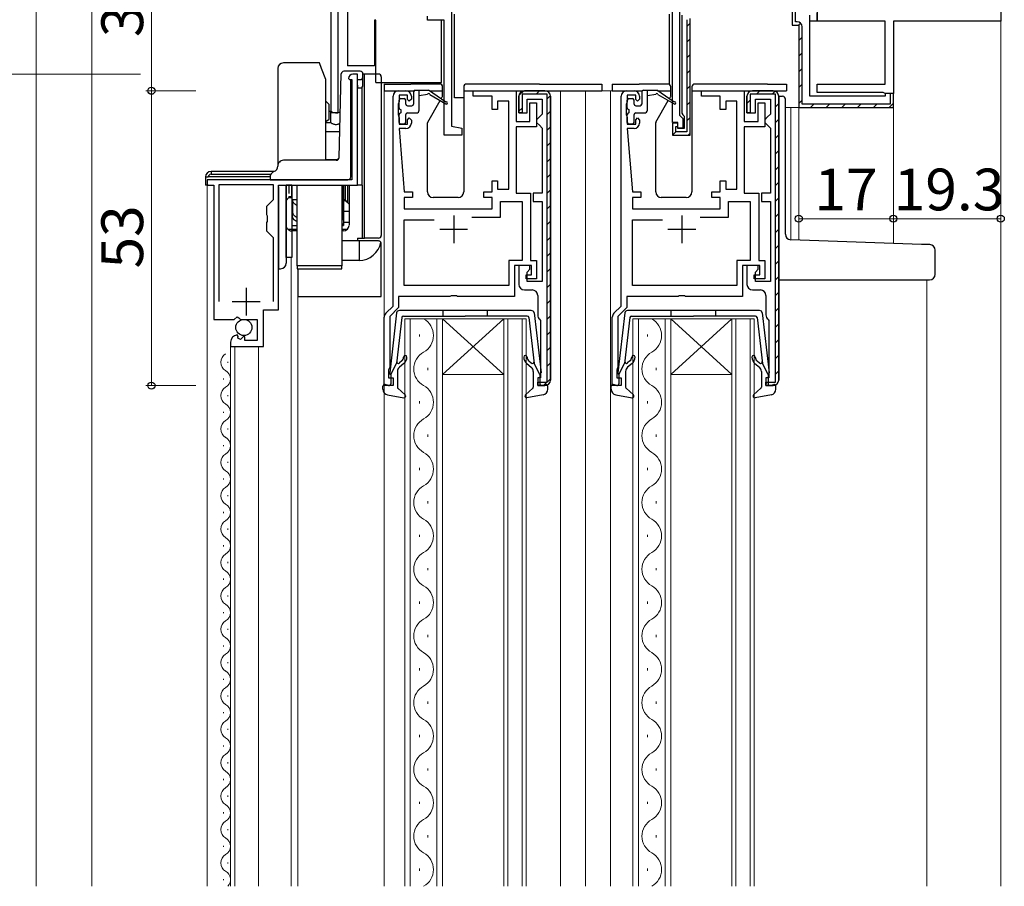
# Model space of a CAD drawing. Extents: x 0 to 1133, y 0 to 806.
# Drawn here: x 110 to 287, y 406 to 562 of the extents above; entities that cross this region are included whole.
import ezdxf

# ---------------------------------------------------------------- set-up
doc = ezdxf.new("R2010")
doc.units = 0
doc.linetypes.add('YHIDDEN_1', pattern=[4, 3, -1])
for name, color, linetype, lineweight in [('YKK_11', 7, 'CONTINUOUS', 30), ('YKK_12', 2, 'CONTINUOUS', 13), ('YKK_13', 4, 'CONTINUOUS', 30), ('YKK_D', 6, 'CONTINUOUS', 13), ('YSS_K', 3, 'CONTINUOUS', 13)]:
    doc.layers.add(name, color=color, linetype=linetype, lineweight=lineweight)
doc.styles.add('text-b', font='txt')

msp = doc.modelspace()

# ---------------------------------------------------------------- linework, layer by layer
at = {"layer": 'YKK_11', "color": 211, "linetype": 'ByBlock', "lineweight": -2, "ltscale": 0.5}
for p, q in [((286.6, 590.7), (286.6, 561.5)), ((166.29, 545), (166.29, 586.7)), ((249.1, 565.2), (249.1, 560.8)), ((167.49, 563.5), (167.49, 545)), ((187.89, 563.8), (187.89, 542.64)), ((227.59, 543.3), (227.59, 563.8)), ((228.89, 564.3), (228.89, 544.6)), ((229.3, 562.6), (229.3, 544.97)), ((252.29, 561.5), (252.29, 562.6)), ((253.59, 563.8), (253.59, 561.5)), ((253.6, 561.5), (253.6, 563)), ((183.59, 561.7), (183.59, 562.4)), ((186.59, 561.7), (183.59, 561.7)), ((186.59, 541), (186.59, 561.7)), ((230.8, 541), (230.8, 561.98)), ((253.59, 561.5), (252.29, 561.5)), ((252.3, 548), (252.3, 562.3)), ((265.8, 561.5), (253.6, 561.5)), ((265.8, 550.2), (265.8, 561.5)), ((286.6, 561.5), (267.3, 561.5)), ((267.3, 561.5), (267.3, 548.5)), ((249.1, 560.8), (250.3, 560.8)), ((250.3, 560.8), (250.3, 546)), ((253.6, 548.7), (253.6, 550.2)), ((253.6, 550.2), (265.8, 550.2)), ((265.45, 548.7), (253.6, 548.7)), ((265.8, 548.5), (265.45, 548.7)), ((267.3, 548.5), (265.8, 548.5)), ((267.3, 548.5), (265.8, 548.5)), ((265.8, 548.5), (265.8, 548)), ((267.3, 546), (267.3, 548.5)), ((265.8, 548), (252.3, 548)), ((167.49, 545), (166.29, 545)), ((229.3, 544.97), (229.5, 544.68)), ((250.3, 546), (267.3, 546)), ((228.59, 543.3), (227.59, 543.3)), ((228.6, 543.2), (227.6, 543.2)), ((227.6, 543.2), (227.6, 541)), ((228.59, 542.3), (228.59, 543.3)), ((228.6, 542.2), (228.6, 543.2)), ((228.89, 544.6), (229.19, 544.3)), ((229.19, 544.3), (229.49, 544)), ((229.49, 544), (229.49, 542.3)), ((229.5, 544.68), (229.7, 544.4)), ((229.7, 544.4), (229.7, 542.2)), ((187.89, 542.64), (189.79, 542.3)), ((189.79, 542.3), (189.79, 541)), ((229.49, 542.3), (228.59, 542.3)), ((229.7, 542.2), (228.6, 542.2)), ((189.79, 541), (186.59, 541)), ((227.6, 541), (230.8, 541))]:
    msp.add_line(p, q, dxfattribs=at)
at = {"layer": 'YKK_11', "color": 211, "linetype": 'ByBlock', "lineweight": 30, "ltscale": 0.5}
for p, q in [((249.1, 565.2), (249.1, 560.8)), ((249.7, 561.4), (249.7, 564.9)), ((230.2, 561.77), (230.2, 541.6)), ((230.8, 541), (230.8, 561.98)), ((250, 561.4), (249.7, 561.4)), ((249.1, 560.8), (250.3, 560.8)), ((250.3, 560.8), (250.3, 546)), ((250.9, 546.6), (250.9, 560.5)), ((267.3, 548.5), (266.7, 548.5)), ((266.7, 548.5), (266.7, 546.6)), ((267.3, 546), (267.3, 548.5)), ((250.3, 546), (267.3, 546)), ((266.7, 546.6), (250.9, 546.6)), ((228.6, 543.2), (227.6, 543.2)), ((227.6, 543.2), (227.6, 541)), ((228.6, 542.6), (228.6, 543.2)), ((228.2, 541.6), (228.2, 542.6)), ((228.2, 542.6), (228.6, 542.6)), ((230.2, 541.6), (228.2, 541.6)), ((227.6, 541), (230.8, 541))]:
    msp.add_line(p, q, dxfattribs=at)
at = {"layer": 'YKK_11', "color": 211, "linetype": 'Continuous', "lineweight": 13}
for p, q in [((230.2, 560.57), (230.8, 561.17)), ((250.17, 560.74), (250.6, 561.17)), ((230.2, 557.74), (230.8, 558.34)), ((250.3, 558.04), (250.9, 558.64)), ((230.2, 554.91), (230.8, 555.51)), ((250.3, 555.21), (250.9, 555.81)), ((230.2, 552.09), (230.8, 552.69)), ((250.3, 552.39), (250.9, 552.99)), ((230.2, 549.26), (230.8, 549.86)), ((250.3, 549.56), (250.9, 550.16)), ((230.2, 546.43), (230.8, 547.03)), ((250.3, 546.73), (250.9, 547.33)), ((266.54, 546), (267.3, 546.76)), ((252.4, 546), (253, 546.6)), ((255.22, 546), (255.82, 546.6)), ((258.05, 546), (258.65, 546.6)), ((260.88, 546), (261.48, 546.6)), ((263.71, 546), (264.31, 546.6)), ((230.2, 543.6), (230.8, 544.2)), ((227.74, 541.15), (228.2, 541.6)), ((230.45, 541.02), (230.77, 541.35))]:
    msp.add_line(p, q, dxfattribs=at)
at = {"layer": 'YKK_11', "linetype": 'ByBlock', "lineweight": -2, "ltscale": 0.5}
for p, q in [((171, 552), (170.2, 552)), ((171, 532), (171, 552)), ((169.4, 551.2), (169.6, 551)), ((169.6, 551), (170, 551)), ((170, 551), (170, 533)), ((178.4, 549), (179.7, 549)), ((191.8, 548), (191.8, 549)), ((191.8, 549), (199.5, 549)), ((199.5, 549), (199.5, 543.5)), ((204.7, 549), (201, 549)), ((219.4, 549), (220.7, 549)), ((232.8, 548), (232.8, 549)), ((232.8, 549), (240.5, 549)), ((240.5, 549), (240.5, 543.5)), ((245.7, 549), (242, 549)), ((177.4, 510.3), (177.4, 548)), ((178.4, 546.78), (178.3, 546.56)), ((178.5, 547), (178.4, 546.78)), ((180, 548.2), (178.5, 548.2)), ((178.5, 548.2), (178.5, 547)), ((180, 547.4), (180, 548.2)), ((180.3, 547.1), (180, 547.4)), ((180.7, 547.5), (180.3, 547.1)), ((180.7, 548), (180.7, 547.5)), ((195.2, 548), (191.8, 548)), ((195.2, 545.6), (195.2, 548)), ((198.2, 547.1), (196.2, 547.1)), ((196.2, 547.1), (196.2, 545.6)), ((198.2, 531.3), (198.2, 547.1)), ((200, 548), (200, 545)), ((201.5, 545), (201.5, 547.5)), ((201.5, 547.5), (204.2, 547.5)), ((202, 543.5), (202, 546.8)), ((202, 546.8), (203.2, 546.8)), ((203.2, 546.8), (203.2, 542.5)), ((204.2, 547.5), (204.2, 544.8)), ((205.7, 497), (205.7, 548)), ((218.4, 510.3), (218.4, 548)), ((219.4, 546.78), (219.3, 546.56)), ((219.5, 547), (219.4, 546.78)), ((221, 548.2), (219.5, 548.2)), ((219.5, 548.2), (219.5, 547)), ((221, 547.4), (221, 548.2)), ((221.3, 547.1), (221, 547.4)), ((221.7, 547.5), (221.3, 547.1)), ((221.7, 548), (221.7, 547.5)), ((236.2, 548), (232.8, 548)), ((236.2, 545.6), (236.2, 548)), ((239.2, 547.1), (237.2, 547.1)), ((237.2, 547.1), (237.2, 545.6)), ((239.2, 531.3), (239.2, 547.1)), ((241, 548), (241, 545)), ((242.5, 545), (242.5, 547.5)), ((242.5, 547.5), (245.2, 547.5)), ((243, 543.5), (243, 546.8)), ((243, 546.8), (244.2, 546.8)), ((244.2, 546.8), (244.2, 542.5)), ((245.2, 547.5), (245.2, 544.8)), ((246.7, 497), (246.7, 548)), ((178.3, 546.56), (178.3, 544.65)), ((196.2, 545.6), (195.2, 545.6)), ((200, 545), (201.5, 545)), ((219.3, 546.56), (219.3, 544.65)), ((237.2, 545.6), (236.2, 545.6)), ((241, 545), (242.5, 545)), ((178.3, 544.65), (178.4, 544.43)), ((178.4, 544.43), (178.5, 544.2)), ((178.5, 544.2), (178.5, 543)), ((180, 543.8), (180.3, 544.1)), ((180, 543), (180, 543.8)), ((180.3, 544.1), (180.7, 543.7)), ((180.7, 543.7), (180.7, 543.2)), ((199.5, 543.5), (202, 543.5)), ((203.7, 544.3), (203.2, 543.8)), ((203.2, 543.8), (203.2, 543.3)), ((203.2, 543.3), (203.7, 542.8)), ((204.2, 544.8), (203.7, 544.3)), ((219.3, 544.65), (219.4, 544.43)), ((219.4, 544.43), (219.5, 544.2)), ((219.5, 544.2), (219.5, 543)), ((221, 543.8), (221.3, 544.1)), ((221, 543), (221, 543.8)), ((221.3, 544.1), (221.7, 543.7)), ((221.7, 543.7), (221.7, 543.2)), ((240.5, 543.5), (243, 543.5)), ((244.7, 544.3), (244.2, 543.8)), ((244.2, 543.8), (244.2, 543.3)), ((244.2, 543.3), (244.7, 542.8)), ((245.2, 544.8), (244.7, 544.3)), ((178.5, 543), (180, 543)), ((179.7, 542.2), (178.5, 542.2)), ((178.5, 542.2), (179.4, 530.8)), ((203.2, 542.5), (199.5, 542.5)), ((199.5, 542.5), (199.5, 530.6)), ((203.7, 542.8), (204.2, 542.3)), ((204.2, 542.3), (204.2, 530.6)), ((219.5, 543), (221, 543)), ((220.7, 542.2), (219.5, 542.2)), ((219.5, 542.2), (220.4, 530.8)), ((244.2, 542.5), (240.5, 542.5)), ((240.5, 542.5), (240.5, 530.6)), ((244.7, 542.8), (245.2, 542.3)), ((245.2, 542.3), (245.2, 530.6)), ((170, 533), (144, 533)), ((144, 533), (144, 532)), ((195.2, 530.8), (195.2, 532.8)), ((195.2, 532.8), (196.2, 532.8)), ((196.2, 532.8), (196.2, 531.3)), ((236.2, 530.8), (236.2, 532.8)), ((236.2, 532.8), (237.2, 532.8)), ((237.2, 532.8), (237.2, 531.3)), ((144, 532), (145.2, 532)), ((145.2, 532), (145.2, 507.9)), ((155.9, 532.1), (146.1, 532.1)), ((146.1, 532.1), (146.1, 511.1)), ((155.9, 529.45), (155.9, 532.1)), ((156.8, 509.6), (156.8, 532)), ((156.8, 532), (171, 532)), ((179.4, 530.8), (180.9, 530.8)), ((180.9, 530.8), (180.9, 529.8)), ((193.7, 529.8), (193.7, 530.8)), ((193.7, 530.8), (195.2, 530.8)), ((196.2, 531.3), (198.2, 531.3)), ((220.4, 530.8), (221.9, 530.8)), ((221.9, 530.8), (221.9, 529.8)), ((234.7, 529.8), (234.7, 530.8)), ((234.7, 530.8), (236.2, 530.8)), ((237.2, 531.3), (239.2, 531.3)), ((154.7, 528.25), (155.9, 529.45)), ((180.9, 529.8), (179.4, 529.8)), ((179.4, 529.8), (179.4, 527.8)), ((195.2, 529.8), (193.7, 529.8)), ((195.2, 527.8), (195.2, 529.8)), ((196.7, 526.3), (196.7, 529.1)), ((196.7, 529.1), (200.6, 529.1)), ((199.5, 530.6), (202.1, 530.6)), ((200.6, 529.1), (200.6, 518.5)), ((202.1, 530.6), (202.1, 518.5)), ((204.2, 530.6), (202.6, 530.6)), ((202.6, 530.6), (202.6, 529.1)), ((202.6, 529.1), (204.2, 529.1)), ((204.2, 529.1), (204.2, 514.7)), ((221.9, 529.8), (220.4, 529.8)), ((220.4, 529.8), (220.4, 527.8)), ((236.2, 529.8), (234.7, 529.8)), ((236.2, 527.8), (236.2, 529.8)), ((237.7, 526.3), (237.7, 529.1)), ((237.7, 529.1), (241.6, 529.1)), ((240.5, 530.6), (243.1, 530.6)), ((241.6, 529.1), (241.6, 518.5)), ((243.1, 530.6), (243.1, 518.5)), ((245.2, 530.6), (243.6, 530.6)), ((243.6, 530.6), (243.6, 529.1)), ((243.6, 529.1), (245.2, 529.1)), ((245.2, 529.1), (245.2, 514.7)), ((154.7, 526.67), (154.7, 528.25)), ((179.4, 527.8), (195.2, 527.8)), ((220.4, 527.8), (236.2, 527.8)), ((154.84, 526.48), (154.7, 526.67)), ((154.7, 525.33), (154.84, 525.52)), ((154.84, 525.52), (154.84, 526.48)), ((179.4, 514), (179.4, 525.8)), ((179.4, 525.8), (184.8, 525.8)), ((191.58, 526.3), (196.7, 526.3)), ((220.4, 514), (220.4, 525.8)), ((220.4, 525.8), (225.8, 525.8)), ((232.58, 526.3), (237.7, 526.3)), ((154.7, 523.75), (154.7, 525.33)), ((155.9, 522.55), (154.7, 523.75)), ((155.9, 511.1), (155.9, 522.55)), ((200.6, 518.5), (198.2, 518.5)), ((198.2, 518.5), (198.2, 514)), ((202.1, 518.5), (203.2, 518.5)), ((203.2, 518.5), (203.2, 515.2)), ((241.6, 518.5), (239.2, 518.5)), ((239.2, 518.5), (239.2, 514)), ((243.1, 518.5), (244.2, 518.5)), ((244.2, 518.5), (244.2, 515.2)), ((202.3, 517.6), (199.2, 517.6)), ((199.2, 517.6), (199.2, 512)), ((202, 517.6), (200, 517.6)), ((200, 517.6), (200, 514.2)), ((201.5, 516.4), (202, 516.9)), ((202, 516.9), (202, 517.6)), ((202.3, 515.9), (202.3, 517.6)), ((243.3, 517.6), (240.2, 517.6)), ((240.2, 517.6), (240.2, 512)), ((243, 517.6), (241, 517.6)), ((241, 517.6), (241, 514.2)), ((242.5, 516.4), (243, 516.9)), ((243, 516.9), (243, 517.6)), ((243.3, 515.9), (243.3, 517.6)), ((201.3, 515.2), (201.3, 515.9)), ((201.3, 515.9), (202.3, 515.9)), ((203.2, 515.2), (201.3, 515.2)), ((201.5, 514.7), (201.5, 516.4)), ((242.3, 515.2), (242.3, 515.9)), ((242.3, 515.9), (243.3, 515.9)), ((244.2, 515.2), (242.3, 515.2)), ((242.5, 514.7), (242.5, 516.4)), ((198.2, 514), (179.4, 514)), ((201, 513.2), (202.4, 513.2)), ((204.2, 514.7), (201.5, 514.7)), ((239.2, 514), (220.4, 514)), ((242, 513.2), (243.4, 513.2)), ((245.2, 514.7), (242.5, 514.7)), ((187.63, 512), (178.4, 512)), ((178.4, 512), (178.4, 510.03)), ((187.82, 512.15), (187.63, 512)), ((188.78, 512.15), (187.82, 512.15)), ((188.97, 512), (188.78, 512.15)), ((199.2, 512), (188.97, 512)), ((203.4, 512.2), (203.4, 508.7)), ((228.63, 512), (219.4, 512)), ((219.4, 512), (219.4, 510.03)), ((228.82, 512.15), (228.63, 512)), ((229.78, 512.15), (228.82, 512.15)), ((229.97, 512), (229.78, 512.15)), ((240.2, 512), (229.97, 512)), ((244.4, 512.2), (244.4, 508.7)), ((154.1, 503), (154.1, 509.6)), ((154.1, 509.6), (156.8, 509.6)), ((176.09, 509), (177.4, 510.3)), ((178.4, 510.03), (176.8, 508.43)), ((217.09, 509), (218.4, 510.3)), ((219.4, 510.03), (217.8, 508.43)), ((145.2, 507.9), (148.83, 507.9)), ((148.83, 507.9), (149.37, 508.36)), ((149.37, 508.36), (149.7, 508.2)), ((149.7, 508.2), (150, 507.9)), ((150, 507.9), (153, 507.9)), ((153, 507.9), (153, 504.1)), ((175.8, 496), (175.8, 508.29)), ((176.8, 508.43), (176.8, 499.3)), ((203.78, 507.91), (203.9, 507.68)), ((216.8, 496), (216.8, 508.29)), ((217.8, 508.43), (217.8, 499.3)), ((244.78, 507.91), (244.9, 507.68)), ((203.9, 507.68), (203.9, 497.4)), ((244.9, 507.68), (244.9, 497.4)), ((149.59, 504.85), (149.38, 505.1)), ((149.51, 504.53), (149.59, 504.85)), ((149.97, 504.26), (149.51, 504.53)), ((150.55, 504.84), (149.97, 504.26)), ((150.8, 504.74), (150.55, 504.84)), ((150.8, 504.1), (150.8, 504.74)), ((148.2, 503.81), (148.2, 503)), ((148.2, 503), (154.1, 503)), ((153, 504.1), (150.8, 504.1)), ((176.7, 499.08), (176.6, 498.86)), ((176.8, 499.3), (176.7, 499.08)), ((217.7, 499.08), (217.6, 498.86)), ((217.8, 499.3), (217.7, 499.08)), ((176.6, 498.86), (176.6, 497.4)), ((176.6, 497.4), (177.4, 497.4)), ((177.4, 497.4), (177.4, 496)), ((203.9, 497.4), (203.4, 497.4)), ((203.4, 497.4), (203.4, 496)), ((217.6, 498.86), (217.6, 497.4)), ((217.6, 497.4), (218.4, 497.4)), ((218.4, 497.4), (218.4, 496)), ((244.9, 497.4), (244.4, 497.4)), ((244.4, 497.4), (244.4, 496)), ((177.4, 496), (175.8, 496)), ((203.4, 496), (204.7, 496)), ((218.4, 496), (216.8, 496)), ((244.4, 496), (245.7, 496))]:
    msp.add_line(p, q, dxfattribs=at)
at = {"layer": 'YKK_11', "linetype": 'Continuous', "lineweight": 13}
for p, q in [((200, 548.12), (200.88, 549)), ((203.12, 548.4), (203.72, 549)), ((242.72, 548.4), (243.32, 549)), ((245.55, 548.4), (246.07, 548.93)), ((205.1, 547.55), (205.69, 548.14)), ((241, 546.68), (241.6, 547.28)), ((246.1, 546.13), (246.7, 546.73)), ((200.03, 545.32), (200.6, 545.88)), ((205.1, 544.72), (205.7, 545.32)), ((246.1, 543.3), (246.7, 543.9)), ((205.1, 541.9), (205.7, 542.5)), ((205.1, 539.07), (205.7, 539.67)), ((246.1, 540.47), (246.7, 541.07)), ((246.1, 537.64), (246.7, 538.24)), ((205.1, 536.24), (205.7, 536.84)), ((246.1, 534.81), (246.7, 535.41)), ((205.1, 533.41), (205.7, 534.01)), ((246.1, 531.98), (246.7, 532.58)), ((205.1, 530.58), (205.7, 531.18)), ((246.1, 529.16), (246.7, 529.76)), ((205.1, 527.75), (205.7, 528.35)), ((205.1, 524.93), (205.7, 525.53)), ((246.1, 526.33), (246.7, 526.93)), ((246.1, 523.5), (246.7, 524.1)), ((205.1, 522.1), (205.7, 522.7)), ((246.1, 520.67), (246.7, 521.27)), ((205.1, 519.27), (205.7, 519.87)), ((246.1, 517.84), (246.7, 518.44)), ((205.1, 516.44), (205.7, 517.04)), ((246.1, 515.01), (246.7, 515.61)), ((205.1, 513.61), (205.7, 514.21)), ((205.1, 510.78), (205.7, 511.38)), ((246.1, 512.19), (246.7, 512.79)), ((246.1, 509.36), (246.7, 509.96)), ((205.1, 507.96), (205.7, 508.56)), ((246.1, 506.53), (246.7, 507.13)), ((205.1, 505.13), (205.7, 505.73)), ((246.1, 503.7), (246.7, 504.3)), ((205.1, 502.3), (205.7, 502.9)), ((246.1, 500.87), (246.7, 501.47)), ((205.1, 499.47), (205.7, 500.07)), ((204.46, 496), (205.7, 497.24)), ((246.1, 498.04), (246.7, 498.64)), ((244.42, 496.36), (244.66, 496.6))]:
    msp.add_line(p, q, dxfattribs=at)
at = {"layer": 'YKK_11', "linetype": 'ByBlock', "lineweight": 30, "ltscale": 0.5}
for p, q in [((201, 549), (204.7, 549)), ((242, 549), (245.7, 549)), ((200, 545), (200, 548)), ((205.1, 548.4), (200.6, 548.4)), ((200.6, 548.4), (200.6, 545)), ((205.1, 496.6), (205.1, 548.4)), ((205.7, 548), (205.7, 497)), ((241, 545), (241, 548)), ((246.1, 548.4), (241.6, 548.4)), ((241.6, 548.4), (241.6, 545)), ((246.1, 496.6), (246.1, 548.4)), ((246.7, 548), (246.7, 497)), ((200.6, 545), (200, 545)), ((241.6, 545), (241, 545)), ((203.4, 496), (203.4, 496.6)), ((203.4, 496.6), (205.1, 496.6)), ((204.7, 496), (203.4, 496)), ((244.4, 496), (244.4, 496.6)), ((244.4, 496.6), (246.1, 496.6)), ((245.7, 496), (244.4, 496))]:
    msp.add_line(p, q, dxfattribs=at)
at = {"layer": 'YKK_11', "ltscale": 0.5}
for p, q in [((188.3, 526.6), (188.3, 521.6)), ((229.3, 526.6), (229.3, 521.6)), ((185.8, 524.1), (190.8, 524.1)), ((226.8, 524.1), (231.8, 524.1)), ((151, 513.6), (151, 508.6)), ((148.5, 511.1), (153.5, 511.1))]:
    msp.add_line(p, q, dxfattribs=at)
at = {"layer": 'YKK_11', "color": 211, "linetype": 'ByBlock', "lineweight": 30, "ltscale": 0.5}
msp.add_arc((250, 560.5), 0.9, 0, 90, dxfattribs=at)
at = {"layer": 'YKK_11', "linetype": 'ByBlock', "lineweight": -2, "ltscale": 0.5}
for centre, radius, start, end in [((170.2, 551.2), 0.8, 90, 180), ((178.4, 548), 1, 90, 180), ((179.7, 548), 1, 0, 90), ((201, 548), 1, 90, 180), ((204.7, 548), 1, 0, 90), ((219.4, 548), 1, 90, 180), ((220.7, 548), 1, 0, 90), ((242, 548), 1, 90, 180), ((245.7, 548), 1, 0, 90), ((179.7, 543.2), 1, 270, 360), ((220.7, 543.2), 1, 270, 360), ((201, 514.2), 1, 180, 270), ((202.4, 512.2), 1, 0, 90), ((242, 514.2), 1, 180, 270), ((243.4, 512.2), 1, 0, 90), ((176.8, 508.29), 1, 135, 180), ((204.4, 508.7), 1, 180, 232.0201), ((217.8, 508.29), 1, 135, 180), ((245.4, 508.7), 1, 180, 232.0201), ((149.5, 503.81), 1.3, 95.2159, 180), ((204.7, 497), 1, 270, 360), ((245.7, 497), 1, 270, 360)]:
    msp.add_arc(centre, radius, start, end, dxfattribs=at)
at = {"layer": 'YKK_11', "linetype": 'ByBlock', "lineweight": 30, "ltscale": 0.5}
for centre, start, end in [((201, 548), 90, 180), ((204.7, 548), 0, 90), ((242, 548), 90, 180), ((245.7, 548), 0, 90), ((204.7, 497), 270, 360), ((245.7, 497), 270, 360)]:
    msp.add_arc(centre, 1, start, end, dxfattribs=at)
at = {"layer": 'YKK_12'}
for p, q in [((166.3, 586.2), (166.3, 545.25)), ((286.6, 561.8), (286.6, 406)), ((175.8, 549), (175.8, 406)), ((207.5, 549), (207.5, 406)), ((212, 549), (212, 406)), ((220.7, 549), (212, 549)), ((216.5, 549), (216.5, 406)), ((247.9, 546), (267.3, 546)), ((248.9, 546), (248.9, 522.21)), ((250.3, 546), (250.3, 522.16)), ((267.3, 546), (267.3, 521.56)), ((144, 406), (144, 532)), ((159.1, 406), (159.1, 519)), ((160.3, 516.14), (160.3, 406)), ((273.3, 515), (273.3, 406)), ((179.5, 508), (179.5, 406)), ((186.3, 508), (179.5, 508)), ((180.5, 406), (180.5, 508)), ((185.3, 508), (185.3, 406)), ((186.3, 406), (186.3, 508)), ((186.3, 508), (197.3, 508)), ((186.3, 508), (197.3, 498)), ((197.3, 508), (186.3, 498)), ((197.3, 508), (197.3, 406)), ((201.3, 508), (197.3, 508)), ((198, 406), (198, 508)), ((200.6, 508), (200.6, 406)), ((201.3, 406), (201.3, 508)), ((220.5, 508), (220.5, 406)), ((227.3, 508), (220.5, 508)), ((221.5, 406), (221.5, 508)), ((226.3, 508), (226.3, 406)), ((227.3, 406), (227.3, 508)), ((227.3, 508), (238.3, 508)), ((227.3, 508), (238.3, 498)), ((238.3, 508), (227.3, 498)), ((238.3, 508), (238.3, 406)), ((242.3, 508), (238.3, 508)), ((239, 406), (239, 508)), ((241.6, 508), (241.6, 406)), ((242.3, 406), (242.3, 508)), ((182.14, 505.2), (182.14, 504.8)), ((223.14, 505.2), (223.14, 504.8)), ((148.2, 406), (148.2, 503.5)), ((149, 406), (149, 503)), ((153.2, 406), (153.2, 503)), ((147.7, 500.1), (147.7, 500.3)), ((183.66, 499.2), (183.66, 498.8)), ((224.66, 499.2), (224.66, 498.8)), ((146.94, 497.1), (146.94, 497.3)), ((186.3, 498), (197.3, 498)), ((227.3, 498), (238.3, 498)), ((147.7, 494.1), (147.7, 494.3)), ((182.14, 493.2), (182.14, 492.8)), ((223.14, 493.2), (223.14, 492.8)), ((146.94, 491.1), (146.94, 491.3)), ((147.7, 488.1), (147.7, 488.3)), ((183.66, 487.2), (183.66, 486.8)), ((224.66, 487.2), (224.66, 486.8)), ((146.94, 485.1), (146.94, 485.3)), ((147.7, 482.1), (147.7, 482.3)), ((182.14, 481.2), (182.14, 480.8)), ((223.14, 481.2), (223.14, 480.8)), ((146.94, 479.1), (146.94, 479.3)), ((147.7, 476.1), (147.7, 476.3)), ((183.66, 475.2), (183.66, 474.8)), ((224.66, 475.2), (224.66, 474.8)), ((146.94, 473.1), (146.94, 473.3)), ((147.7, 470.1), (147.7, 470.3)), ((182.14, 469.2), (182.14, 468.8)), ((223.14, 469.2), (223.14, 468.8)), ((146.94, 467.1), (146.94, 467.3)), ((147.7, 464.1), (147.7, 464.3)), ((183.66, 463.2), (183.66, 462.8)), ((224.66, 463.2), (224.66, 462.8)), ((146.94, 461.1), (146.94, 461.3)), ((147.7, 458.1), (147.7, 458.3)), ((182.14, 457.2), (182.14, 456.8)), ((223.14, 457.2), (223.14, 456.8)), ((146.94, 455.1), (146.94, 455.3)), ((147.7, 452.1), (147.7, 452.3)), ((183.66, 451.2), (183.66, 450.8)), ((224.66, 451.2), (224.66, 450.8)), ((146.94, 449.1), (146.94, 449.3)), ((147.7, 446.1), (147.7, 446.3)), ((182.14, 445.2), (182.14, 444.8)), ((223.14, 445.2), (223.14, 444.8)), ((146.94, 443.1), (146.94, 443.3)), ((147.7, 440.1), (147.7, 440.3)), ((183.66, 439.2), (183.66, 438.8)), ((224.66, 439.2), (224.66, 438.8)), ((146.94, 437.1), (146.94, 437.3)), ((147.7, 434.1), (147.7, 434.3)), ((182.14, 433.2), (182.14, 432.8)), ((223.14, 433.2), (223.14, 432.8)), ((146.94, 431.1), (146.94, 431.3)), ((147.7, 428.1), (147.7, 428.3)), ((183.66, 427.2), (183.66, 426.8)), ((224.66, 427.2), (224.66, 426.8)), ((146.94, 425.1), (146.94, 425.3)), ((147.7, 422.1), (147.7, 422.3)), ((182.14, 421.2), (182.14, 420.8)), ((223.14, 421.2), (223.14, 420.8)), ((146.94, 419.1), (146.94, 419.3)), ((147.7, 416.1), (147.7, 416.3)), ((183.66, 415.2), (183.66, 414.8)), ((224.66, 415.2), (224.66, 414.8)), ((146.94, 413.1), (146.94, 413.3)), ((147.7, 410.1), (147.7, 410.3)), ((182.14, 409.2), (182.14, 408.8)), ((223.14, 409.2), (223.14, 408.8)), ((146.94, 407.1), (146.94, 407.3))]:
    msp.add_line(p, q, dxfattribs=at)
for centre, radius, start, end in [((181.22, 505), 3.44, 299.2025, 60.7975), ((222.22, 505), 3.44, 299.2025, 60.7975), ((148.16, 500.2), 1.72, 119.2025, 240.7975), ((184.57, 499), 3.44, 119.2025, 240.7975), ((225.57, 499), 3.44, 119.2025, 240.7975), ((146.48, 497.2), 1.72, 299.2025, 60.7975), ((148.16, 494.2), 1.72, 119.2025, 240.7975), ((181.22, 493), 3.44, 299.2025, 60.7975), ((222.22, 493), 3.44, 299.2025, 60.7975), ((146.48, 491.2), 1.72, 299.2025, 60.7975), ((148.16, 488.2), 1.72, 119.2025, 240.7975), ((184.57, 487), 3.44, 119.2025, 240.7975), ((225.57, 487), 3.44, 119.2025, 240.7975), ((146.48, 485.2), 1.72, 299.2025, 60.7975), ((148.16, 482.2), 1.72, 119.2025, 240.7975), ((181.22, 481), 3.44, 299.2025, 60.7975), ((222.22, 481), 3.44, 299.2025, 60.7975), ((146.48, 479.2), 1.72, 299.2025, 60.7975), ((148.16, 476.2), 1.72, 119.2025, 240.7975), ((184.57, 475), 3.44, 119.2025, 240.7975), ((225.57, 475), 3.44, 119.2025, 240.7975), ((146.48, 473.2), 1.72, 299.2025, 60.7975), ((148.16, 470.2), 1.72, 119.2025, 240.7975), ((181.22, 469), 3.44, 299.2025, 60.7975), ((222.22, 469), 3.44, 299.2025, 60.7975), ((146.48, 467.2), 1.72, 299.2025, 60.7975), ((148.16, 464.2), 1.72, 119.2025, 240.7975), ((184.57, 463), 3.44, 119.2025, 240.7975), ((225.57, 463), 3.44, 119.2025, 240.7975), ((146.48, 461.2), 1.72, 299.2025, 60.7975), ((181.22, 457), 3.44, 299.2025, 60.7975), ((222.22, 457), 3.44, 299.2025, 60.7975), ((148.16, 458.2), 1.72, 119.2025, 240.7975), ((146.48, 455.2), 1.72, 299.2025, 60.7975), ((148.16, 452.2), 1.72, 119.2025, 240.7975), ((184.57, 451), 3.44, 119.2025, 240.7975), ((225.57, 451), 3.44, 119.2025, 240.7975), ((146.48, 449.2), 1.72, 299.2025, 60.7975), ((148.16, 446.2), 1.72, 119.2025, 240.7975), ((181.22, 445), 3.44, 299.2025, 60.7975), ((222.22, 445), 3.44, 299.2025, 60.7975), ((146.48, 443.2), 1.72, 299.2025, 60.7975), ((148.16, 440.2), 1.72, 119.2025, 240.7975), ((184.57, 439), 3.44, 119.2025, 240.7975), ((225.57, 439), 3.44, 119.2025, 240.7975), ((146.48, 437.2), 1.72, 299.2025, 60.7975), ((148.16, 434.2), 1.72, 119.2025, 240.7975), ((181.22, 433), 3.44, 299.2025, 60.7975), ((222.22, 433), 3.44, 299.2025, 60.7975), ((146.48, 431.2), 1.72, 299.2025, 60.7975), ((184.57, 427), 3.44, 119.2025, 240.7975), ((225.57, 427), 3.44, 119.2025, 240.7975), ((148.16, 428.2), 1.72, 119.2025, 240.7975), ((146.48, 425.2), 1.72, 299.2025, 60.7975), ((148.16, 422.2), 1.72, 119.2025, 240.7975), ((181.22, 421), 3.44, 299.2025, 60.7975), ((222.22, 421), 3.44, 299.2025, 60.7975), ((146.48, 419.2), 1.72, 299.2025, 60.7975), ((148.16, 416.2), 1.72, 119.2025, 240.7975), ((184.57, 415), 3.44, 119.2025, 240.7975), ((225.57, 415), 3.44, 119.2025, 240.7975), ((146.48, 413.2), 1.72, 299.2025, 60.7975), ((148.16, 410.2), 1.72, 119.2025, 240.7975), ((181.22, 409), 3.44, 299.2025, 60.7975), ((222.22, 409), 3.44, 299.2025, 60.7975), ((146.48, 407.2), 1.72, 315.8517, 60.7975), ((184.57, 403), 3.44, 119.2025, 119.251), ((225.57, 403), 3.44, 119.2025, 119.251)]:
    msp.add_arc(centre, radius, start, end, dxfattribs=at)
at = {"layer": 'YKK_13'}
for p, q in [((169.2, 564.2), (169.2, 561.7)), ((188.45, 559.71), (188.45, 562.77)), ((227.05, 559.71), (227.05, 562.77)), ((169.2, 561.7), (169.2, 553.5)), ((174.3, 561.7), (174.1, 561.7)), ((174.1, 561.7), (174.1, 553.5)), ((174.3, 550.5), (174.3, 561.7)), ((186.1, 550.5), (186.1, 561.7)), ((186.3, 561.7), (186.1, 561.7)), ((188.45, 547.71), (188.45, 559.71)), ((227.05, 550.14), (227.05, 559.71)), ((164.21, 554), (157.7, 554)), ((164.57, 553), (164.21, 554)), ((156.7, 553), (156.7, 535.5)), ((165.3, 551), (164.57, 553)), ((167.71, 536.99), (168.09, 552.01)), ((168.86, 552.5), (168.59, 552.5)), ((168.82, 552.5), (168.59, 552.5)), ((171.5, 552.5), (168.86, 552.5)), ((174.1, 553.5), (169.2, 553.5)), ((172, 551.5), (172, 552)), ((172.3, 552), (172, 552)), ((174.8, 552), (172.3, 552)), ((172.3, 522.5), (172.3, 552)), ((165.3, 536.5), (165.3, 551)), ((169.8, 533.5), (169.8, 551)), ((171, 551), (171.5, 551)), ((171, 550), (171, 551)), ((172, 550), (172, 551.5)), ((174.3, 550.5), (186.1, 550.5)), ((175.3, 551.5), (175.3, 523)), ((175.8, 550.2), (175.8, 549)), ((175.8, 550.2), (178.5, 550.2)), ((178.5, 550.2), (180.6, 550.2)), ((185.8, 550.2), (180.6, 550.2)), ((203.7, 550.2), (190.6, 550.2)), ((203.7, 550.2), (214.9, 550.2)), ((214.9, 550.2), (214.9, 549)), ((216.8, 550.2), (216.8, 549)), ((216.8, 550.2), (219.5, 550.2)), ((219.5, 550.2), (221.6, 550.2)), ((226.8, 550.2), (221.6, 550.2)), ((244.7, 550.2), (231.6, 550.2)), ((244.7, 550.2), (248.1, 550.2)), ((248.1, 550.2), (248.1, 549)), ((171, 550), (171, 549.5)), ((171, 549.5), (171.5, 549.5)), ((171, 532), (171, 549.5)), ((171.8, 549.6), (171.8, 532)), ((175.8, 549), (181.18, 549)), ((181.1, 548.8), (181.1, 546.6)), ((181.4, 549.1), (183.8, 549.1)), ((182.1, 545.5), (182.1, 549.1)), ((186.9, 546.97), (183.8, 549.1)), ((183.94, 549), (186.3, 549)), ((186.3, 548.06), (186.3, 549.7)), ((190.1, 549.7), (190.1, 530.8)), ((190.1, 549), (214.9, 549)), ((216.8, 549), (222.18, 549)), ((222.1, 548.8), (222.1, 546.6)), ((222.4, 549.1), (224.8, 549.1)), ((223.1, 545.5), (223.1, 549.1)), ((227.9, 546.97), (224.8, 549.1)), ((224.94, 549), (227.3, 549)), ((227.3, 548.06), (227.3, 549.7)), ((231.1, 549.7), (231.1, 530.8)), ((231.1, 549), (248.1, 549)), ((165.3, 547.15), (165.95, 546.5)), ((178.5, 545.9), (178.5, 547.3)), ((178.8, 547.6), (179.4, 547.6)), ((179.7, 546.6), (179.7, 547.3)), ((183.6, 548.3), (182.1, 548.1)), ((183.64, 543.37), (185.86, 547.22)), ((184, 548.3), (186.9, 546.63)), ((186.05, 547.55), (186.26, 547.91)), ((190.1, 547.71), (188.45, 547.71)), ((219.5, 545.9), (219.5, 547.3)), ((219.8, 547.6), (220.4, 547.6)), ((220.7, 546.6), (220.7, 547.3)), ((224.6, 548.3), (223.1, 548.1)), ((224.64, 543.37), (226.86, 547.22)), ((225, 548.3), (227.9, 546.63)), ((227.05, 547.55), (227.26, 547.91)), ((246.7, 548), (247.4, 548)), ((247.9, 523.21), (247.9, 547.5)), ((165.95, 545.5), (165.95, 546.5)), ((165.95, 543.87), (165.95, 545.5)), ((165.95, 545.3), (166.21, 545.3)), ((166.21, 543.92), (166.21, 545.3)), ((178.8, 545.6), (178.8, 545)), ((180, 546.3), (180.8, 546.3)), ((180, 545), (181.6, 545)), ((219.8, 545.6), (219.8, 545)), ((221, 546.3), (221.8, 546.3)), ((221, 545), (222.6, 545)), ((165.3, 543.49), (165.95, 543.87)), ((165.3, 543.29), (166.21, 543.29)), ((166.21, 543.29), (166.21, 543.92)), ((178.5, 543.3), (178.5, 544.7)), ((179.7, 543.3), (179.7, 544.7)), ((183.6, 530.8), (183.6, 543.22)), ((219.5, 543.3), (219.5, 544.7)), ((220.7, 543.3), (220.7, 544.7)), ((224.6, 530.8), (224.6, 543.22)), ((165.3, 541.69), (167.83, 541.69)), ((179.4, 543), (178.8, 543)), ((220.4, 543), (219.8, 543)), ((167.27, 536.5), (157.7, 536.5)), ((165.3, 536.65), (167.35, 536.65)), ((156.12, 534.5), (144.7, 534.5)), ((144.7, 534.5), (144.7, 534)), ((143.7, 533.5), (144.2, 533.5)), ((143.7, 533.5), (143.7, 532)), ((155.3, 533.5), (144.2, 533.5)), ((144.7, 534), (155.43, 534)), ((155.3, 533.5), (155.3, 533)), ((155.3, 533), (169.3, 533)), ((169.5, 533.04), (169.5, 533)), ((144.2, 532), (143.7, 532)), ((156.8, 531.7), (156.8, 519)), ((158.2, 532), (158.2, 519)), ((159.2, 532), (158.2, 532)), ((158.2, 519), (158.2, 532)), ((159.15, 532), (159.15, 529.9)), ((159.2, 532), (159.2, 519)), ((160.2, 517.5), (160.2, 532)), ((168.2, 532), (168.2, 517.5)), ((168.35, 530.4), (168.35, 532)), ((168.5, 532), (168.5, 524.8)), ((168.5, 528.9), (168.5, 532)), ((168.5, 532), (168.5, 524.97)), ((168.8, 532), (168.8, 529.4)), ((169.25, 532), (169.25, 528.95)), ((169.5, 532), (169.5, 524.81)), ((171.8, 532), (171, 532)), ((171.8, 532), (171.86, 532)), ((171.86, 532), (171.86, 522.5)), ((246.7, 530.83), (246.7, 516)), ((159.15, 529.9), (158.7, 529.9)), ((160.2, 529.4), (159.2, 529.4)), ((159.35, 529.4), (159.35, 527.26)), ((168.35, 530.4), (168.2, 530.4)), ((168.35, 528.93), (168.35, 530.4)), ((168.8, 529.4), (168.5, 529.4)), ((168.8, 529.4), (169.25, 528.95)), ((189.1, 529.8), (184.6, 529.8)), ((230.1, 529.8), (225.6, 529.8)), ((159.35, 526.47), (159.35, 527.26)), ((168.35, 528.93), (168.35, 526.47)), ((168.5, 528.9), (168.5, 524.97)), ((169.5, 527.3), (168.5, 527.3)), ((168.35, 526.14), (168.35, 526.47)), ((159.2, 524.8), (160.2, 524.8)), ((160.2, 523.8), (159.2, 523.8)), ((168.2, 524.8), (168.5, 524.8)), ((168.5, 523.8), (168.2, 523.8)), ((169.5, 525.3), (168.5, 525.3)), ((171, 522), (168.2, 522)), ((171, 522.5), (171, 522)), ((171, 522.5), (171.86, 522.5)), ((171.3, 522), (171, 522)), ((174.8, 522), (171.3, 522)), ((171.3, 522), (171.3, 518.5)), ((171.86, 522.5), (172.3, 522.5)), ((174.8, 522.5), (172.3, 522.5)), ((272.38, 521.39), (248.86, 522.21)), ((175.3, 512), (175.3, 521.5)), ((273.83, 521.34), (272.38, 521.39)), ((274.8, 516), (274.8, 520.34)), ((156.8, 519), (156.8, 517)), ((159.2, 519), (158.2, 519)), ((158.2, 519), (158.2, 518)), ((171.3, 518.5), (168.2, 518.5)), ((156.8, 517), (157.2, 517)), ((160.2, 517.5), (160.2, 517)), ((168.2, 517.5), (160.2, 517.5)), ((160.2, 517), (168.2, 517)), ((160.3, 517), (160.3, 512)), ((168.2, 517), (168.2, 517.5)), ((246.7, 516), (246.7, 515)), ((246.7, 515), (272.35, 515)), ((272.35, 515), (273.8, 515)), ((160.3, 512), (175.3, 512)), ((178.04, 509.05), (176.8, 498.31)), ((178.96, 508.23), (178.01, 500)), ((202.25, 509.5), (178.54, 509.5)), ((179.26, 508.5), (190.39, 508.5)), ((186.39, 508.5), (186.39, 509.5)), ((201.53, 508.5), (190.39, 508.5)), ((194.39, 508.5), (194.39, 509.5)), ((201.83, 508.23), (202.78, 500)), ((202.75, 509.05), (203.99, 498.31)), ((219.04, 509.05), (217.8, 498.31)), ((219.96, 508.23), (219.01, 500)), ((243.25, 509.5), (219.54, 509.5)), ((220.26, 508.5), (231.39, 508.5)), ((227.39, 508.5), (227.39, 509.5)), ((242.53, 508.5), (231.39, 508.5)), ((235.39, 508.5), (235.39, 509.5)), ((242.83, 508.23), (243.78, 500)), ((243.75, 509.05), (244.99, 498.31)), ((176.99, 498), (178.01, 500)), ((178.97, 500.43), (178.54, 500.07)), ((179.36, 499.97), (178.55, 499.29)), ((201.43, 499.97), (202.24, 499.29)), ((201.82, 500.43), (202.25, 500.07)), ((202.74, 500.26), (202.75, 500.27)), ((203.79, 498), (202.78, 500)), ((217.99, 498), (219.01, 500)), ((219.97, 500.43), (219.54, 500.07)), ((220.36, 499.97), (219.55, 499.29)), ((242.43, 499.97), (243.24, 499.29)), ((242.82, 500.43), (243.25, 500.07)), ((243.74, 500.26), (243.75, 500.27)), ((244.79, 498), (243.78, 500)), ((176.99, 498), (176.99, 496.3)), ((178.19, 498.53), (178.19, 495.73)), ((202.59, 498.53), (202.59, 495.73)), ((203.79, 498), (203.79, 496.3)), ((217.99, 498), (217.99, 496.3)), ((219.19, 498.53), (219.19, 495.73)), ((243.59, 498.53), (243.59, 495.73)), ((244.79, 498), (244.79, 496.3)), ((175.59, 495.33), (175.59, 495.9)), ((176.61, 496.01), (175.98, 496.18)), ((178.29, 495.51), (179.6, 494.32)), ((202.5, 495.51), (201.19, 494.32)), ((204.18, 496.01), (204.81, 496.18)), ((205.19, 495.33), (205.19, 495.9)), ((216.59, 495.33), (216.59, 495.9)), ((217.61, 496.01), (216.98, 496.18)), ((219.29, 495.51), (220.6, 494.32)), ((243.5, 495.51), (242.19, 494.32)), ((245.18, 496.01), (245.81, 496.18)), ((246.19, 495.33), (246.19, 495.9)), ((176.41, 494.34), (179.34, 493.8)), ((204.38, 494.34), (201.45, 493.8)), ((217.41, 494.34), (220.34, 493.8)), ((245.38, 494.34), (242.45, 493.8))]:
    msp.add_line(p, q, dxfattribs=at)
at = {"layer": 'YKK_13', "linetype": 'YHIDDEN_1', "ltscale": 0.5}
for p, q in [((158.7, 532), (158.7, 529.8)), ((168.8, 532), (168.8, 529.3)), ((158.7, 529.8), (158.2, 529.3)), ((158.7, 529.8), (159.2, 529.8)), ((168.5, 529.3), (168.8, 529.3)), ((168.8, 529.3), (169.5, 528.6)), ((158.48, 524.1), (160.2, 524.1)), ((168.2, 524.1), (169.21, 524.1))]:
    msp.add_line(p, q, dxfattribs=at)
at = {"layer": 'YKK_13'}
msp.add_circle((150.6, 506.45), 1.45, dxfattribs=at)
for centre, radius, start, end in [((157.7, 553), 1, 90, 180), ((168.59, 552), 0.5, 90, 178.5935), ((171.5, 552), 0.5, 0, 90), ((174.8, 551.5), 0.5, 0, 90), ((171.5, 551.5), 0.5, 270, 0), ((185.8, 549.7), 0.5, 0, 90), ((190.6, 549.7), 0.5, 90, 180), ((226.8, 549.7), 0.5, 0, 90), ((231.6, 549.7), 0.5, 90, 180), ((171.5, 550), 0.5, 270, 0), ((181.4, 548.8), 0.3, 90, 180), ((183.8, 548.3), 0.2, 0, 180), ((222.4, 548.8), 0.3, 90, 180), ((224.8, 548.3), 0.2, 0, 180), ((178.8, 547.3), 0.3, 90, 180), ((179.4, 547.3), 0.3, 0, 90), ((186, 548.06), 0.3, 330, 0), ((187, 546.8), 0.2, 240.0141, 120.0141), ((219.8, 547.3), 0.3, 90, 180), ((220.4, 547.3), 0.3, 0, 90), ((227, 548.06), 0.3, 330, 0), ((228, 546.8), 0.2, 240.0141, 120.0141), ((247.4, 547.5), 0.5, 0, 90), ((167.15, 546.6), 1.6, 234.3409, 298.6595), ((178.8, 545.9), 0.3, 180, 270), ((178.8, 544.7), 0.3, 90, 180), ((180, 546.6), 0.3, 180, 270), ((180, 544.7), 0.3, 90, 180), ((180.8, 546.6), 0.3, 270, 0), ((181.6, 545.5), 0.5, 270, 0), ((219.8, 545.9), 0.3, 180, 270), ((219.8, 544.7), 0.3, 90, 180), ((221, 546.6), 0.3, 180, 270), ((221, 544.7), 0.3, 90, 180), ((221.8, 546.6), 0.3, 270, 0), ((222.6, 545.5), 0.5, 270, 0), ((178.8, 543.3), 0.3, 180, 270), ((179.4, 543.3), 0.3, 270, 0), ((183.9, 543.22), 0.3, 150, 180), ((219.8, 543.3), 0.3, 180, 270), ((220.4, 543.3), 0.3, 270, 0), ((224.9, 543.22), 0.3, 150, 180), ((157.7, 535.5), 1, 90, 182.6212), ((167.21, 537), 0.5, 270.0285, 358.1907), ((144.7, 533.5), 1, 90, 180), ((156.3, 533.5), 1, 107.3948, 180), ((155.7, 535.41), 1, 287.3948, 2.6212), ((144.7, 533.5), 0.5, 90, 180), ((169.3, 533.5), 0.5, 270, 0), ((184.6, 530.8), 1, 180, 270), ((189.1, 530.8), 1, 270, 0), ((225.6, 530.8), 1, 180, 270), ((230.1, 530.8), 1, 270, 0), ((168.15, 528.9), 0.35, 278.2132, 0), ((168.5, 524.8), 1, 270, 0), ((174.8, 523), 0.5, 270, 0), ((174.8, 521.5), 0.5, 30.677, 90), ((248.9, 523.21), 1, 180, 268), ((171.3, 522.5), 4, 270, 349.2674), ((174.8, 521.5), 0.5, 0, 30.677), ((273.8, 520.34), 1, 0, 88), ((157.2, 518), 1, 270, 0), ((273.8, 516), 1, 270, 0), ((178.54, 509), 0.5, 90, 173.3791), ((179.26, 508.2), 0.3, 90, 173.3791), ((201.53, 508.2), 0.3, 6.6209, 90), ((202.25, 509), 0.5, 6.6209, 90), ((219.54, 509), 0.5, 90, 173.3791), ((220.26, 508.2), 0.3, 90, 173.3791), ((242.53, 508.2), 0.3, 6.6209, 90), ((243.25, 509), 0.5, 6.6209, 90), ((178.39, 501.12), 0.9, 310, 0), ((179.59, 501.12), 0.3, 0, 180), ((178.39, 501.12), 1.5, 310, 0), ((201.19, 501.12), 0.3, 0, 180), ((202.39, 501.12), 1.5, 180, 230), ((202.39, 501.12), 0.9, 180, 230), ((219.39, 501.12), 0.9, 310, 0), ((220.59, 501.12), 0.3, 0, 180), ((219.39, 501.12), 1.5, 310, 0), ((242.19, 501.12), 0.3, 0, 180), ((243.39, 501.12), 1.5, 180, 230), ((243.39, 501.12), 0.9, 180, 230), ((178.35, 500.3), 0.3, 173.3791, 310), ((179.19, 498.53), 1, 130, 180), ((201.59, 498.53), 1, 360, 50), ((202.44, 500.3), 0.3, 230, 6.6209), ((219.35, 500.3), 0.3, 173.3791, 310), ((220.19, 498.53), 1, 130, 180), ((242.59, 498.53), 1, 360, 50), ((243.44, 500.3), 0.3, 230, 6.6209), ((177.09, 498.28), 0.3, 173.3791, 250.5288), ((203.69, 498.28), 0.3, 289.4712, 6.6209), ((218.09, 498.28), 0.3, 173.3791, 250.5288), ((244.69, 498.28), 0.3, 289.4712, 6.6209), ((175.89, 495.9), 0.3, 74.4346, 180), ((176.69, 496.3), 0.3, 254.4346, 0), ((178.49, 495.73), 0.3, 180, 227.6447), ((202.29, 495.73), 0.3, 312.3553, 360), ((204.09, 496.3), 0.3, 180, 285.5654), ((204.89, 495.9), 0.3, 0, 105.5654), ((216.89, 495.9), 0.3, 74.4346, 180), ((217.69, 496.3), 0.3, 254.4346, 0), ((219.49, 495.73), 0.3, 180, 227.6447), ((243.29, 495.73), 0.3, 312.3553, 360), ((245.09, 496.3), 0.3, 180, 285.5654), ((245.89, 495.9), 0.3, 0, 105.5654), ((176.59, 495.33), 1, 180, 259.4879), ((179.39, 494.1), 0.3, 259.4879, 47.6447), ((201.39, 494.1), 0.3, 132.3553, 280.5121), ((204.19, 495.33), 1, 280.5121, 0), ((217.59, 495.33), 1, 180, 259.4879), ((220.39, 494.1), 0.3, 259.4879, 47.6447), ((242.39, 494.1), 0.3, 132.3553, 280.5121), ((245.19, 495.33), 1, 280.5121, 0)]:
    msp.add_arc(centre, radius, start, end, dxfattribs=at)
at = {"layer": 'YKK_13', "linetype": 'YHIDDEN_1', "ltscale": 0.5}
msp.add_arc((159.2, 524.8), 1, 180, 270, dxfattribs=at)
at = {"layer": 'YKK_13', "extrusion": (0, 0, -1)}
msp.add_ellipse((168, 524.97), major_axis=(0.5, 0), ratio=0.34202, start_param=5.123906, end_param=7.442465, dxfattribs=at)
at = {"layer": 'YKK_13'}
for points, knots in [([(166.21, 543.29), (166.28, 543.24), (166.42, 543.13), (166.65, 543.03), (166.9, 542.96), (167.15, 542.94), (167.4, 542.96), (167.64, 543.03), (167.79, 543.1), (167.86, 543.14)], [0, 0, 0, 0, 0.259582, 0.51417, 0.765074, 1.014021, 1.262967, 1.513871, 1.763559, 1.763559, 1.763559, 1.763559]), ([(167.63, 536.72), (167.58, 536.7), (167.49, 536.66), (167.4, 536.65), (167.35, 536.65)], [2.0331282, 2.0331282, 2.0331282, 2.0331282, 2.1794044, 2.3230152, 2.3230152, 2.3230152, 2.3230152]), ([(160.2, 528.41), (160.18, 528.41), (160.1, 528.42), (159.96, 528.47), (159.79, 528.58), (159.63, 528.73), (159.51, 528.9), (159.42, 529.1), (159.37, 529.27), (159.36, 529.38), (159.36, 529.4)], [0.150436, 0.150436, 0.150436, 0.150436, 0.196348, 0.395116, 0.598281, 0.807051, 1.021722, 1.241706, 1.46567, 1.548578, 1.548578, 1.548578, 1.548578]), ([(159.35, 527.26), (159.35, 527.19), (159.36, 527.06), (159.42, 526.87), (159.51, 526.7), (159.64, 526.55), (159.79, 526.42), (159.96, 526.33), (160.1, 526.29), (160.18, 526.27), (160.2, 526.27)], [0, 0, 0, 0, 0.196034, 0.392069, 0.588103, 0.784137, 0.980171, 1.176206, 1.37224, 1.417948, 1.417948, 1.417948, 1.417948]), ([(160.2, 525.52), (160.14, 525.53), (159.97, 525.56), (159.71, 525.7), (159.49, 525.94), (159.37, 526.22), (159.35, 526.4), (159.35, 526.47)], [0.149896, 0.149896, 0.149896, 0.149896, 0.334241, 0.666135, 0.994989, 1.321901, 1.541765, 1.541765, 1.541765, 1.541765]), ([(168.35, 526.47), (168.34, 526.43), (168.34, 526.33), (168.28, 526.2), (168.23, 526.12), (168.2, 526.09)], [0, 0, 0, 0, 0.1441028, 0.292754, 0.4213682, 0.4213682, 0.4213682, 0.4213682]), ([(168.35, 526.14), (168.35, 526.14), (168.35, 526.04), (168.32, 525.86), (168.25, 525.68), (168.2, 525.6)], [0, 0, 0, 0, 0.0080251, 0.2726727, 0.5662582, 0.5662582, 0.5662582, 0.5662582])]:
    msp.add_open_spline(points, degree=3, knots=knots, dxfattribs=at)
at = {"layer": 'YKK_D'}
for p, q in [((134, 586.7), (134, 549)), ((132, 552), (103, 552)), ((142, 549), (133, 549)), ((142, 549), (133, 549)), ((134, 549), (134, 496)), ((250.3, 544), (250.3, 525)), ((267.3, 544), (267.3, 525)), ((267.3, 544), (267.3, 525)), ((286.6, 544), (286.6, 525)), ((250.3, 526), (267.3, 526)), ((267.3, 526), (286.6, 526)), ((142, 496), (133, 496))]:
    msp.add_line(p, q, dxfattribs=at)
at = {"layer": 'YKK_D', "linetype": 'ByBlock', "lineweight": -2}
for centre, radius in [((134, 549), 0.638), ((134, 549), 0.637), ((250.3, 526), 0.637), ((267.3, 526), 0.637), ((267.3, 526), 0.637), ((286.6, 526), 0.637), ((134, 496), 0.637)]:
    msp.add_circle(centre, radius, dxfattribs=at)
at = {"layer": 'YSS_K'}
for p, q in [((113.3, 612.7), (113.3, 406)), ((123.3, 602.7), (123.3, 406))]:
    msp.add_line(p, q, dxfattribs=at)

# ---------------------------------------------------------------- texts
at = {"layer": 'YKK_D', "style": 'text-b'}
for s, p in [('37.7', (132.5, 558.63)), ('53', (132.5, 517.05))]:
    msp.add_text(s, height=7.5, rotation=90, dxfattribs=at).set_placement(p)
for s, p in [('17', (253.11, 527.5)), ('19.3', (267.36, 527.5))]:
    msp.add_text(s, height=7.5, dxfattribs=at).set_placement(p)

doc.saveas('drawing.dxf')
